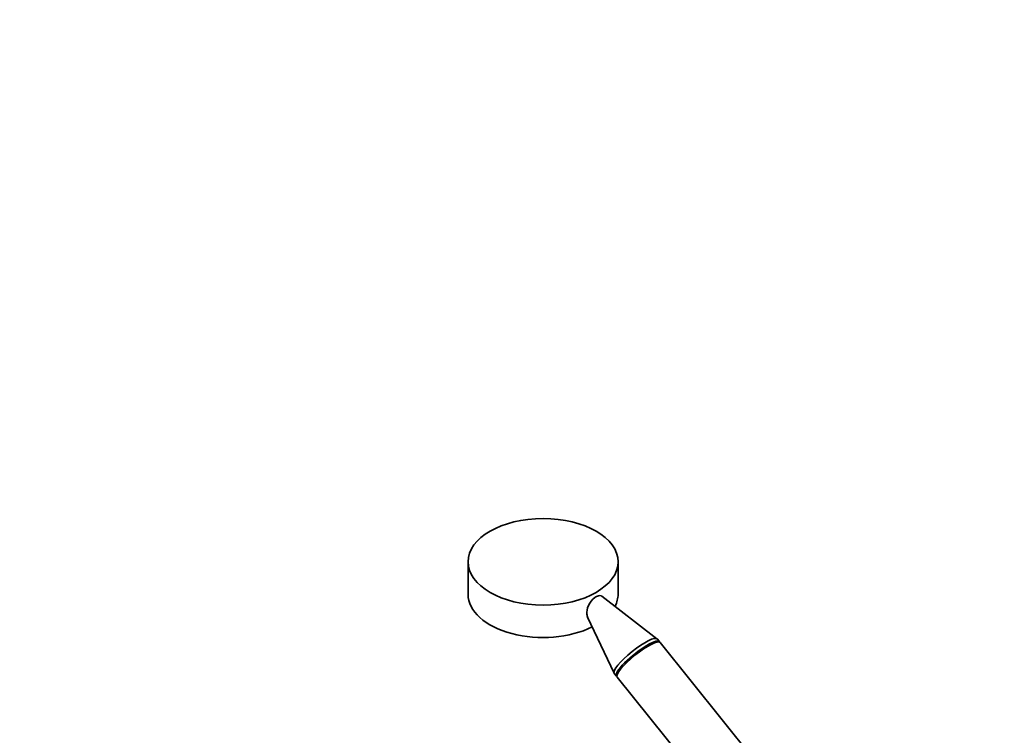
# Model space of a CAD drawing. Units: millimetres. Extents: x 0 to 1478, y 0 to 1758.
# Drawn here: x 0 to 446, y 554 to 879 of the extents above; entities that cross this region are included whole.
import ezdxf
from ezdxf import colors
from ezdxf.entities.mleader import LeaderData, LeaderLine
from ezdxf.math import Vec2, Vec3

# ---------------------------------------------------------------- set-up
doc = ezdxf.new("R2010")
doc.units = ezdxf.units.MM
doc.layers.add('DV5_Défaut', color=7, linetype='Continuous')
doc.layers.add('Défaut', color=7, linetype='Continuous')

# ---------------------------------------------------------------- blocks, each defined once
blk = doc.blocks.new('_DOT')
at = {"color": 0}
blk.add_line((0, 0), (-1, 0), dxfattribs=at)
at = {"color": 0, "const_width": 0.333}
blk.add_lwpolyline([(-0.1665, 0, 1), (0.1665, 0, 1)], format="xyb", close=True, dxfattribs=at)
blk = doc.blocks.new('SE4')
at = {"layer": 'DV5_Défaut', "color": 7, "linetype": 'Continuous', "lineweight": 35}
for p, q in [((203.3, 632.96), (203.3, 618.26)), ((271.3, 618.26), (271.3, 632.96)), ((288.93, 598.08), (264, 617.42)), ((257.41, 607.84), (269.47, 582.43)), ((290.01, 596.76), (289.03, 597.98)), ((363.85, 504.91), (290.36, 596.32)), ((269.54, 582.32), (270.52, 581.1)), ((270.88, 580.66), (344.36, 489.24))]:
    blk.add_line(p, q, dxfattribs=at)
blk.add_ellipse((237.3, 632.96), major_axis=(-34, 0), ratio=0.57735, dxfattribs=at)
for centre, major_axis, ratio, start_param, end_param in [((237.3, 618.26), (-34, 0), 0.57735, 0, 2.28313), ((237.3, 618.26), (-34, 0), 0.57735, 2.859682, 3.141593), ((279.29, 590.15), (-9.74, -7.83), 0.211325, 3.141593, 6.283185), ((280.27, 588.93), (-9.74, -7.83), 0.211325, 3.034081, 6.283185), ((280.62, 588.49), (-9.74, -7.83), 0.211325, 3.141593, 6.283185), ((280.27, 588.93), (-9.74, -7.83), 0.211325, 0, 0.107511)]:
    blk.add_ellipse(centre, major_axis=major_axis, ratio=ratio, start_param=start_param, end_param=end_param, dxfattribs=at)
blk.add_open_spline([(257.59, 607.71), (257.39, 608.13), (257.25, 608.61), (257.01, 610.35), (257.24, 611.77), (258.52, 614.54), (259.59, 615.88), (261.31, 617.15), (261.88, 617.43), (262.89, 617.69), (263.35, 617.66), (263.8, 617.43), (263.89, 617.38), (263.97, 617.32)], degree=3, knots=[0, 0, 0, 0, 0.1195878, 0.1195878, 0.4015164, 0.4015164, 0.6834449, 0.6834449, 0.8244091, 0.8244091, 0.9653734, 0.9653734, 1, 1, 1, 1], dxfattribs=at)

msp = doc.modelspace()

# ---------------------------------------------------------------- block references
at = {"layer": 'Défaut'}
msp.add_blockref('SE4', (0, 0), dxfattribs=at)

# ---------------------------------------------------------------- leaders
at = {"layer": 'Défaut', "color": 7, "linetype": 'Continuous', "lineweight": 18}
ml = msp.add_multileader_mtext('Standard', dxfattribs=at)
ml.set_content('{\\pxsm0.9;\\fSolid Edge ISO|b1||i0||c0|p34;\\W1.;07/09/2020\\P}', color=256)
ml.set_leader_properties()
ml.set_arrow_properties(name='DOT')
ml.build(insert=Vec2(0, 0))
ml.multileader.update_dxf_attribs({"leader_type": 0, "dogleg_length": 0, "arrow_head_size": 12})
ctx = ml.context
ctx.base_point, ctx.char_height, ctx.arrow_head_size, ctx.landing_gap_size = Vec3(1390.41, 1750.71), 12, 12, 4.2
notes = []
notes.append((ctx, [(0, (0, 0, 0), (0, 0), (1, 0), 1, [])]))
ctx.mtext.insert = Vec3(1392.41, 1756.83)
ml = msp.add_multileader_mtext('Standard', dxfattribs=at)
ml.set_content('{\\pxsm0.9;\\fArial|b1||i0||c0|p34;\\W1.;13G/US\\P}', color=256)
ml.set_leader_properties()
ml.set_arrow_properties(name='DOT')
ml.build(insert=Vec2(0, 0))
ml.multileader.update_dxf_attribs({"leader_type": 0, "dogleg_length": 0, "arrow_head_size": 12})
ctx = ml.context
ctx.base_point, ctx.char_height, ctx.arrow_head_size, ctx.landing_gap_size = Vec3(24.31, 1749.46), 12, 12, 4.2
notes.append((ctx, [(0, (0, 0, 0), (0, 0), (1, 0), 1, [])]))
ctx.mtext.insert = Vec3(26.31, 1755.57)
for ctx, leaders in notes:
    for number, flags, end, landing, length, lines in leaders:
        leader = LeaderData()
        leader.index, (leader.has_last_leader_line, leader.has_dogleg_vector, leader.attachment_direction) = number, flags
        leader.last_leader_point, leader.dogleg_vector, leader.dogleg_length = Vec3(end), Vec3(landing), length
        for number, points, colour, breaks in lines:
            line = LeaderLine()
            line.index, line.vertices, line.color, line.breaks = number, Vec3.list(points), colors.encode_raw_color(colour), breaks
            leader.lines.append(line)
        ctx.leaders.append(leader)

doc.saveas('drawing.dxf')
